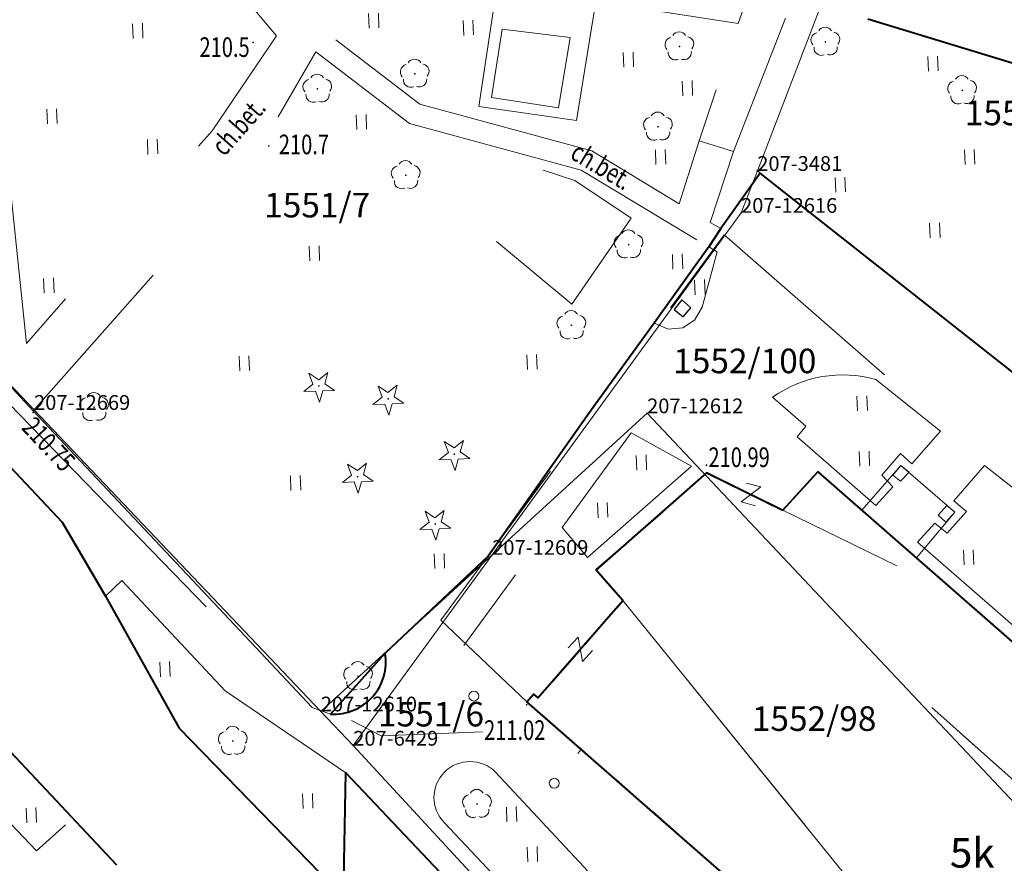
# Model space of a CAD drawing. Extents: x 7570476 to 7572872, y 5543122 to 5545522.
# Drawn here: x 7570971 to 7571021, y 5543653 to 5543696 of the extents above; entities that cross this region are included whole.
import ezdxf
from ezdxf.enums import TextEntityAlignment as Align

# ---------------------------------------------------------------- set-up
doc = ezdxf.new("R2010")
doc.units = 0
doc.header["$MEASUREMENT"] = 0
for name, pattern in [('DGN Style 1', [15.485961, 0.025767, -15.460194]), ('DGN Style 2', [25.76699, 15.460194, -10.306796]), ('DGN Style 3', [36.073786, 25.76699, -10.306796]), ('OBRYS', [2.5, 2, -0.5])]:
    doc.linetypes.add(name, pattern=pattern)
for name, color, linetype in [('1', 7, 'Continuous'), ('10', 7, 'Continuous'), ('11', 7, 'Continuous'), ('12', 7, 'Continuous'), ('13', 7, 'Continuous'), ('14', 7, 'Continuous'), ('15', 7, 'Continuous'), ('2', 7, 'Continuous'), ('25', 7, 'Continuous'), ('3', 7, 'Continuous'), ('33', 7, 'Continuous'), ('39', 7, 'Continuous'), ('4', 7, 'Continuous'), ('5', 7, 'Continuous'), ('51', 7, 'Continuous'), ('6', 7, 'Continuous'), ('8', 7, 'Continuous'), ('9', 7, 'Continuous')]:
    doc.layers.add(name, color=color, linetype=linetype)
doc.styles.add('Style-ITALICS', font='ITALICS.shx')

# ---------------------------------------------------------------- blocks, each defined once
blk = doc.blocks.new('*U3096')
at = {"layer": '6', "color": 3, "linetype": 'Continuous', "lineweight": 0, "flags": 128}
blk.add_lwpolyline([(31.882, 1.305), (-1.503, 36.727)], dxfattribs=at)
blk = doc.blocks.new('*U3097')
at = {"layer": '6', "color": 3, "linetype": 'Continuous', "lineweight": 0, "flags": 128}
blk.add_lwpolyline([(7.891, 7.208), (0, 0)], dxfattribs=at)
blk = doc.blocks.new('*U3098')
at = {"layer": '6', "color": 3, "linetype": 'Continuous', "lineweight": 0, "flags": 128}
blk.add_lwpolyline([(7.079, 9.717), (0, 0)], dxfattribs=at)
blk = doc.blocks.new('*U3099')
at = {"layer": '6', "color": 3, "linetype": 'Continuous', "lineweight": 0, "flags": 128}
blk.add_lwpolyline([(1.578, 0.065), (-0.074, 1.809)], dxfattribs=at)
blk = doc.blocks.new('*U3100')
at = {"layer": '6', "color": 3, "linetype": 'Continuous', "lineweight": 0, "flags": 128}
blk.add_lwpolyline([(0, 0), (8.731, 7.973)], dxfattribs=at)
blk = doc.blocks.new('*U3101')
at = {"layer": '6', "color": 3, "linetype": 'Continuous', "lineweight": 0, "flags": 128}
blk.add_lwpolyline([(-0.676, 16.515), (14.058, 0.575)], dxfattribs=at)
blk = doc.blocks.new('*U3103')
at = {"layer": '15', "color": 3, "linetype": 'Continuous', "lineweight": 13, "style": 'Style-ITALICS'}
blk.add_text('1552/98', height=1.249998, dxfattribs=at).set_placement((3.365023, 1.388999), align=Align.MIDDLE_CENTER)
blk = doc.blocks.new('*U3104')
at = {"layer": '6', "color": 3, "linetype": 'Continuous', "lineweight": 0, "flags": 128}
blk.add_lwpolyline([(58.692, 2.403), (-2.058, 50.275)], dxfattribs=at)
blk = doc.blocks.new('*U3106')
at = {"layer": '6', "color": 3, "linetype": 'Continuous', "lineweight": 0, "flags": 128}
blk.add_lwpolyline([(0.828, 2.139), (0, 0)], dxfattribs=at)
blk = doc.blocks.new('*U3107')
at = {"layer": '6', "color": 3, "linetype": 'Continuous', "lineweight": 0, "flags": 128}
blk.add_lwpolyline([(12.677, 17.412), (0, 0)], dxfattribs=at)
blk = doc.blocks.new('*U3108')
at = {"layer": '15', "color": 3, "linetype": 'Continuous', "lineweight": 13, "style": 'Style-ITALICS'}
blk.add_text('1552/100', height=1.249998, dxfattribs=at).set_placement((3.64152, 1.399999), align=Align.MIDDLE_CENTER)
blk = doc.blocks.new('*U3125')
at = {"layer": '6', "color": 3, "linetype": 'Continuous', "lineweight": 0, "flags": 128}
blk.add_lwpolyline([(3.424, 8.913), (0, 0)], dxfattribs=at)
blk = doc.blocks.new('*U3126')
at = {"layer": '15', "color": 3, "linetype": 'Continuous', "lineweight": 13, "style": 'Style-ITALICS'}
blk.add_text('1552/101', height=1.249998, dxfattribs=at).set_placement((3.365947, 1.388999), align=Align.MIDDLE_CENTER)
blk = doc.blocks.new('*U3165')
at = {"layer": '6', "color": 3, "linetype": 'Continuous', "lineweight": 0, "flags": 128}
blk.add_lwpolyline([(-1.759, 42.992), (37.647, 1.541)], dxfattribs=at)
blk = doc.blocks.new('*U3166')
at = {"layer": '6', "color": 3, "linetype": 'Continuous', "lineweight": 0, "flags": 128}
blk.add_lwpolyline([(-0.651, 15.926), (13.958, 0.572)], dxfattribs=at)
blk = doc.blocks.new('*U3167')
at = {"layer": '15', "color": 3, "linetype": 'Continuous', "lineweight": 13, "style": 'Style-ITALICS'}
blk.add_text('1551/7', height=1.249998, dxfattribs=at).set_placement((2.504819, 1.353999), align=Align.MIDDLE_CENTER)
blk = doc.blocks.new('PHACZ_104')
at = {"layer": '39', "color": 3, "linetype": 'Continuous', "lineweight": 0}
for p, q in [((0.375554, 0.500671), (-0.37582, -0.499707)), ((-0.37503, 0.499353), (0.375554, 0.500671)), ((-0.37582, -0.499707), (0.37503, -0.499353))]:
    blk.add_line(p, q, dxfattribs=at)
blk = doc.blocks.new('*U6001')
at = {"layer": '39', "color": 3, "linetype": 'Continuous', "lineweight": 0, "xscale": 1.000002, "yscale": 1.000002, "zscale": 1.000002, "rotation": 344.604082}
blk.add_blockref('PHACZ_104', (0.485, 0.61), dxfattribs=at)
blk = doc.blocks.new('PHACZ_105')
at = {"layer": '39', "color": 3, "linetype": 'Continuous', "lineweight": 0}
for p, q in [((-0.375351, 0.499243), (0.374616, 0.49977)), ((0.374616, 0.49977), (-0.374616, -0.49977)), ((-0.374616, -0.49977), (0.37462, -0.499926))]:
    blk.add_line(p, q, dxfattribs=at)
blk = doc.blocks.new('*U6003')
at = {"layer": '39', "color": 3, "linetype": 'Continuous', "lineweight": 0, "xscale": 0.9999979999999999, "yscale": 0.9999979999999999, "zscale": 0.9999979999999999, "rotation": 46.904872}
blk.add_blockref('PHACZ_105', (0.592, 0.644), dxfattribs=at)
blk = doc.blocks.new('*U7242')
at = {"layer": '15', "color": 3, "linetype": 'Continuous', "lineweight": 0, "flags": 128}
blk.add_lwpolyline([(5.162, 0.462), (-0.01, 0.25), (-1.518, 1.034)], dxfattribs=at)
at = {"layer": '15', "color": 3, "linetype": 'Continuous', "lineweight": 13, "style": 'Style-ITALICS'}
blk.add_text('1551/6', height=1.249998, dxfattribs=at).set_placement((2.535344, 1.354999), align=Align.MIDDLE_CENTER)
blk = doc.blocks.new('PUNZG_2359')
at = {"layer": '12', "linetype": 'Continuous', "lineweight": 0}
h = blk.add_hatch(color=3, dxfattribs=at)
edge = h.paths.add_edge_path()
edge.add_arc((0, 0), 0.045, 0, 360)
blk = doc.blocks.new('*U12750')
at = {"layer": '12', "color": 3, "linetype": 'Continuous', "lineweight": 0}
blk.add_blockref('PUNZG_2359', (0, 0), dxfattribs=at)
at = {"layer": '13', "color": 3, "linetype": 'Continuous', "lineweight": 0, "style": 'Style-ITALICS'}
blk.add_text('207-12609', height=0.75, dxfattribs=at).set_placement((0, 0))
blk = doc.blocks.new('PUNZG_2360')
at = {"layer": '12', "linetype": 'Continuous', "lineweight": 0}
h = blk.add_hatch(color=3, dxfattribs=at)
edge = h.paths.add_edge_path()
edge.add_arc((0, 0), 0.045, 0, 360)
blk = doc.blocks.new('*U12752')
at = {"layer": '12', "color": 3, "linetype": 'Continuous', "lineweight": 0}
blk.add_blockref('PUNZG_2360', (0, 0), dxfattribs=at)
at = {"layer": '13', "color": 3, "linetype": 'Continuous', "lineweight": 0, "style": 'Style-ITALICS'}
blk.add_text('207-12610', height=0.75, dxfattribs=at).set_placement((0, 0))
blk = doc.blocks.new('PUNZG_2362')
at = {"layer": '12', "linetype": 'Continuous', "lineweight": 0}
h = blk.add_hatch(color=3, dxfattribs=at)
edge = h.paths.add_edge_path()
edge.add_arc((0, 0), 0.045, 0, 360)
blk = doc.blocks.new('*U12756')
at = {"layer": '12', "color": 3, "linetype": 'Continuous', "lineweight": 0}
blk.add_blockref('PUNZG_2362', (0, 0), dxfattribs=at)
at = {"layer": '13', "color": 3, "linetype": 'Continuous', "lineweight": 0, "style": 'Style-ITALICS'}
blk.add_text('207-12612', height=0.75, dxfattribs=at).set_placement((0, 0))
blk = doc.blocks.new('PUNZG_2366')
at = {"layer": '12', "linetype": 'Continuous', "lineweight": 0}
h = blk.add_hatch(color=3, dxfattribs=at)
edge = h.paths.add_edge_path()
edge.add_arc((0, 0), 0.045, 0, 360)
blk = doc.blocks.new('*U12764')
at = {"layer": '12', "color": 3, "linetype": 'Continuous', "lineweight": 0}
blk.add_blockref('PUNZG_2366', (0, 0), dxfattribs=at)
at = {"layer": '13', "color": 3, "linetype": 'Continuous', "lineweight": 0, "style": 'Style-ITALICS'}
blk.add_text('207-12616', height=0.75, dxfattribs=at).set_placement((0, 0))
blk = doc.blocks.new('PUNZG_2418')
at = {"layer": '12', "linetype": 'Continuous', "lineweight": 0}
h = blk.add_hatch(color=3, dxfattribs=at)
edge = h.paths.add_edge_path()
edge.add_arc((0, 0), 0.045, 0, 360)
blk = doc.blocks.new('*U12868')
at = {"layer": '12', "color": 3, "linetype": 'Continuous', "lineweight": 0}
blk.add_blockref('PUNZG_2418', (0, 0), dxfattribs=at)
at = {"layer": '13', "color": 3, "linetype": 'Continuous', "lineweight": 0, "style": 'Style-ITALICS'}
blk.add_text('207-12669', height=0.75, dxfattribs=at).set_placement((0, 0))
blk = doc.blocks.new('PUNZG_3694')
at = {"layer": '12', "linetype": 'Continuous', "lineweight": 0}
h = blk.add_hatch(color=3, dxfattribs=at)
edge = h.paths.add_edge_path()
edge.add_arc((0, 0), 0.045, 0, 360)
blk = doc.blocks.new('*U15420')
at = {"layer": '12', "color": 3, "linetype": 'Continuous', "lineweight": 0}
blk.add_blockref('PUNZG_3694', (0, 0), dxfattribs=at)
at = {"layer": '13', "color": 3, "linetype": 'Continuous', "lineweight": 0, "style": 'Style-ITALICS'}
blk.add_text('207-6429', height=0.75, dxfattribs=at).set_placement((0, 0))
blk = doc.blocks.new('PUNZG_5033')
at = {"layer": '12', "linetype": 'Continuous', "lineweight": 0}
h = blk.add_hatch(color=3, dxfattribs=at)
edge = h.paths.add_edge_path()
edge.add_arc((0, 0), 0.045, 0, 360)
blk = doc.blocks.new('*U18098')
at = {"layer": '12', "color": 3, "linetype": 'Continuous', "lineweight": 0}
blk.add_blockref('PUNZG_5033', (0, 0), dxfattribs=at)
at = {"layer": '13', "color": 3, "linetype": 'Continuous', "lineweight": 0, "style": 'Style-ITALICS'}
blk.add_text('207-3481', height=0.75, dxfattribs=at).set_placement((0, 0))
blk = doc.blocks.new('*U20237')
at = {"layer": '1', "color": 3, "linetype": 'DGN Style 1', "lineweight": 0, "flags": 128}
blk.add_lwpolyline([(7.367, -7.97), (-7.367, 7.97)], dxfattribs=at)
blk = doc.blocks.new('*U20238')
at = {"layer": '1', "color": 3, "linetype": 'DGN Style 1', "lineweight": 0, "flags": 128}
blk.add_lwpolyline([(0.826, -0.872), (-0.826, 0.872)], dxfattribs=at)
blk = doc.blocks.new('*U20239')
at = {"layer": '1', "color": 3, "linetype": 'DGN Style 1', "lineweight": 0, "flags": 128}
blk.add_lwpolyline([(7.305, -7.677), (-7.304, 7.677)], dxfattribs=at)
blk = doc.blocks.new('*U20240')
at = {"layer": '1', "color": 3, "linetype": 'DGN Style 1', "lineweight": 0, "flags": 128}
blk.add_lwpolyline([(19.703, -20.725), (-19.703, 20.726)], dxfattribs=at)
blk = doc.blocks.new('*U22828')
at = {"layer": '1', "color": 1, "linetype": 'Continuous', "lineweight": 40, "flags": 128}
blk.add_lwpolyline([(46.985, 26.202), (53.503, 22.476), (50.452, 15.596), (47.015, 10.812), (45.156, 8.784), (42.367, 6.258), (37.168, 2.963), (33.45, 1.37), (17.579, 19.675), (-1.487, 36.338), (-1.143, 36.732), (-0.918, 36.535), (3.412, 41.489), (2.05, 43.042), (7.693, 47.992), (11.555, 46.101), (13.345, 48.054), (41.068, 23.806), (43.225, 21.918)], close=True, dxfattribs=at)
blk = doc.blocks.new('*U22829')
at = {"layer": '2', "color": 1, "linetype": 'OBRYS', "lineweight": 40, "flags": 128}
blk.add_lwpolyline([(41.028, 24.775), (44.406, 28.624), (46.945, 27.171), (53.463, 23.445), (54.433, 22.974), (51.331, 15.872), (47.869, 10.967), (45.98, 8.948), (43.073, 6.367), (37.973, 3.086), (34.169, 1.399), (33.41, 2.339), (17.539, 20.644), (-1.527, 37.307), (-1.183, 37.701), (-0.958, 37.504), (3.372, 42.458), (2.01, 44.011), (7.653, 48.961), (11.515, 47.07), (13.305, 49.023)], close=True, dxfattribs=at)
at = {"layer": '3', "color": 7, "linetype": 'Continuous', "lineweight": 30, "style": 'Style-ITALICS'}
blk.add_text('5k', height=1.5, dxfattribs=at).set_placement((21.161738, 29.615), align=Align.MIDDLE_CENTER)
blk = doc.blocks.new('*U22830')
at = {"layer": '4', "color": 1, "linetype": 'DGN Style 2', "lineweight": 0, "flags": 128}
blk.add_lwpolyline([(30.351, 8.055), (33.513, 5.29), (29.957, 1.226), (22.355, 7.874), (4.109, 24.109), (5.041, 29.123), (-1.319, 32.238), (0.471, 34.191), (28.194, 9.943)], close=True, dxfattribs=at)
blk = doc.blocks.new('*U22831')
at = {"layer": '4', "color": 1, "linetype": 'DGN Style 2', "lineweight": 0, "flags": 128}
blk.add_lwpolyline([(43.185, 22.887), (46.347, 20.122), (42.791, 16.058), (35.189, 22.706), (25.018, 15.789), (3.372, 42.458), (-0.958, 37.504), (-1.183, 37.701), (-1.527, 37.307), (17.539, 20.644), (33.41, 2.339), (34.169, 1.399), (37.973, 3.086), (43.073, 6.367), (45.98, 8.948), (47.869, 10.967), (51.331, 15.872), (54.433, 22.974), (53.463, 23.445), (46.945, 27.171), (44.406, 28.624), (41.028, 24.775)], close=True, dxfattribs=at)
blk = doc.blocks.new('*U22832')
at = {"layer": '4', "color": 1, "linetype": 'DGN Style 2', "lineweight": 0, "flags": 128}
blk.add_lwpolyline([(31.988, 7.81), (21.817, 0.893), (0.171, 27.562), (-1.191, 29.115), (4.452, 34.065), (8.314, 32.174), (14.674, 29.059), (13.742, 24.045)], close=True, dxfattribs=at)
at = {"layer": '5', "color": 7, "linetype": 'Continuous', "lineweight": 30, "style": 'Style-ITALICS'}
blk.add_text('5k', height=1.5, dxfattribs=at).set_placement((17.971738, 14.718), align=Align.MIDDLE_CENTER)
blk = doc.blocks.new('*U23821')
at = {"layer": '11', "color": 1, "linetype": 'Continuous', "lineweight": 0, "flags": 128}
blk.add_lwpolyline([(-0.014, 0.333), (0.396, 0.827), (0.811, 0.484), (0.37, 0.015)], close=True, dxfattribs=at)
blk = doc.blocks.new('*U23822')
at = {"layer": '11', "color": 1, "linetype": 'Continuous', "lineweight": 0, "flags": 128}
blk.add_lwpolyline([(-0.015, 0.362), (0.427, 0.868), (0.831, 0.514), (0.381, 0.015)], close=True, dxfattribs=at)
blk = doc.blocks.new('*U23823')
at = {"layer": '33', "color": 1, "linetype": 'DGN Style 2', "lineweight": 0, "flags": 128}
blk.add_lwpolyline([(1.886, 4.823), (4.626, 2.433), (2.675, 0.109), (-0.104, 2.541)], close=True, dxfattribs=at)
blk = doc.blocks.new('SLUPN')
at = {"layer": '11', "color": 1, "linetype": 'Continuous', "lineweight": 0}
blk.add_circle((0, 0), 0.25, dxfattribs=at)
blk = doc.blocks.new('*U22290')
at = {"layer": '11', "color": 1, "linetype": 'Continuous', "lineweight": 0}
blk.add_blockref('SLUPN', (0.24, 0.26), dxfattribs=at)
blk = doc.blocks.new('*U23839')
at = {"layer": '33', "color": 1, "linetype": 'DGN Style 2', "lineweight": 0, "flags": 128}
blk.add_lwpolyline([(32.108, 4.077), (29.893, 1.224), (-1.428, 34.899), (-0.056, 36.621), (16.237, 22.382)], close=True, dxfattribs=at)
blk = doc.blocks.new('*U23956')
at = {"layer": '14', "color": 1, "linetype": 'DGN Style 2', "lineweight": 0, "flags": 128}
blk.add_lwpolyline([(2.709, 36.509), (-1.664, 40.663), (12.765, 60.279), (52.645, 25.537), (57.699, 22.647), (54.648, 15.767), (51.211, 10.983), (49.352, 8.955), (46.563, 6.429), (41.364, 3.134), (37.646, 1.541), (21.775, 19.846)], close=True, dxfattribs=at)
blk = doc.blocks.new('*U25892')
at = {"layer": '8', "color": 7, "linetype": 'DGN Style 3', "lineweight": 0, "flags": 128}
blk.add_lwpolyline([(-0.928, 22.68), (1.429, 0.059), (10.893, 10.894), (14.168, 15.722), (12.78, 17.376), (0.508, 24.27), (-0.928, 22.68)], dxfattribs=at)
blk = doc.blocks.new('*U25895')
at = {"layer": '5', "color": 7, "linetype": 'DGN Style 2', "lineweight": 0, "flags": 128}
blk.add_lwpolyline([(-0.013, 0.32), (0.709, 0.029), (1.447, 0.09), (2.052, 0.485), (2.445, 1.141), (3.201, 3.954), (2.77, 4.217)], dxfattribs=at)
blk = doc.blocks.new('*U25896')
at = {"layer": '5', "color": 7, "linetype": 'DGN Style 2', "lineweight": 0, "flags": 128}
blk.add_lwpolyline([(0, 0), (0.574, 1.615)], dxfattribs=at)
blk = doc.blocks.new('*U25900')
at = {"layer": '8', "color": 7, "linetype": 'DGN Style 3', "lineweight": 0, "flags": 128}
blk.add_lwpolyline([(3.834, 10.735), (1.189, 3.942), (-0.014, 0.33), (0.539, 0.022)], dxfattribs=at)
blk = doc.blocks.new('*U25901')
at = {"layer": '5', "color": 7, "linetype": 'DGN Style 2', "lineweight": 0, "flags": 128}
blk.add_lwpolyline([(-0.025, 0.62), (1.728, 0.071)], dxfattribs=at)
blk = doc.blocks.new('*U25902')
at = {"layer": '9', "color": 7, "linetype": 'Continuous', "lineweight": 0, "style": 'Style-ITALICS', "width": 0.749997}
blk.add_text('ch.bet.', height=0.999996, rotation=329.072883, dxfattribs=at).set_placement((1.615491, 1.646409), align=Align.MIDDLE_CENTER)
blk = doc.blocks.new('*U26560')
at = {"layer": '6', "color": 7, "linetype": 'Continuous', "lineweight": 40, "flags": 128}
for points in [[(-1.07, 26.146), (-0.94, 32.486), (24.186, 5.933), (24.068, 0.985)], [(25.824, -0.335), (26.069, 3.939), (30.662, -0.937), (30.373, -6.353), (30.826, -7.636)]]:
    blk.add_lwpolyline(points, dxfattribs=at)
at = {"layer": '6', "color": 7, "linetype": 'Continuous', "lineweight": 40}
for centre, radius, start, end in [((25.807, 0.926), 1.74, 178.0625, 237.063), ((25.228, 0.116), 0.747, 240.5598, 322.8609)]:
    blk.add_arc(centre, radius, start, end, dxfattribs=at)
blk = doc.blocks.new('*U26563')
at = {"layer": '6', "color": 7, "linetype": 'Continuous', "lineweight": 40, "flags": 128}
blk.add_lwpolyline([(0, 0), (2.785, 3.106)], dxfattribs=at)
blk = doc.blocks.new('*U26564')
at = {"layer": '6', "color": 7, "linetype": 'Continuous', "lineweight": 40}
blk.add_arc((0.147, 2.683), 2.674, 266.8574, 9.384, dxfattribs=at)
blk = doc.blocks.new('*U26565')
at = {"layer": '8', "color": 7, "linetype": 'DGN Style 3', "lineweight": 0, "flags": 128}
blk.add_lwpolyline([(-0.145, 3.546), (2.733, 0.482), (3.667, 0.15)], dxfattribs=at)
blk = doc.blocks.new('*U26566')
at = {"layer": '5', "color": 7, "linetype": 'DGN Style 2', "lineweight": 0, "flags": 128}
blk.add_lwpolyline([(2.326, 6.981), (3.949, 6.447), (6.81, 4.532), (3.787, 0.155), (-0.14, 3.417), (2.326, 6.981)], dxfattribs=at)
blk = doc.blocks.new('*U26567')
at = {"layer": '8', "color": 7, "linetype": 'DGN Style 3', "lineweight": 0, "flags": 128}
blk.add_lwpolyline([(10.82, 0.442), (-0.512, 12.498), (10.536, 24.99), (13.882, 30.771), (18.655, 27.124), (27.389, 24.739), (33.894, 20.842)], dxfattribs=at)
blk = doc.blocks.new('*U26568')
at = {"layer": '8', "color": 7, "linetype": 'DGN Style 3', "lineweight": 0, "flags": 128}
blk.add_lwpolyline([(20.591, 9.899), (13.34, 11.014), (12.356, 4.959), (7.373, 5.676), (8.287, 11.728), (1.395, 12.857), (-0.386, 9.431), (4.366, 5.793), (13.14, 3.41), (17.574, 0.719), (18.604, 3.924), (20.591, 9.899)], dxfattribs=at)
blk = doc.blocks.new('*U26571')
at = {"layer": '8', "color": 7, "linetype": 'DGN Style 3', "lineweight": 0, "flags": 128}
for points in [[(5.043, 6.621), (8.333, 3.984), (6.869, 2.333), (6.298, 2.85), (5.332, 1.749), (5.907, 1.152), (5.035, 0.206)], [(5.035, 0.206), (1.019, 3.704), (1.467, 4.253), (-0.234, 5.715)]]:
    blk.add_lwpolyline(points, dxfattribs=at)
at = {"layer": '8', "color": 7, "linetype": 'DGN Style 3', "lineweight": 0, "extrusion": (0, 0, -1)}
blk.add_arc((-3.352, 0.652), 6.204, 54.6872, 105.8177, dxfattribs=at)
blk = doc.blocks.new('*U26573')
at = {"layer": '8', "color": 7, "linetype": 'DGN Style 3', "lineweight": 0, "flags": 128}
blk.add_lwpolyline([(-0.436, 10.64), (0.455, 11.617), (1.077, 11.102), (2.062, 12.214), (1.419, 12.758), (2.987, 14.553), (15.18, 4.924), (13.115, 2.558), (12.514, 3.074), (11.548, 1.984), (12.247, 1.459), (11.27, 0.461), (-0.436, 10.64)], dxfattribs=at)
blk = doc.blocks.new('*U26582')
at = {"layer": '6', "color": 7, "linetype": 'Continuous', "lineweight": 40, "flags": 128}
blk.add_lwpolyline([(78.74, 3.223), (76.66, 4.86), (77.031, 5.355), (76.316, 5.956), (75.927, 5.439), (18.015, 51.076), (16.009, 48.252), (15.387, 47.326), (12.604, 43.429), (9.402, 39.005), (4.152, 31.574), (-1.09, 26.636)], dxfattribs=at)
blk = doc.blocks.new('*U26589')
at = {"layer": '8', "color": 7, "linetype": 'DGN Style 3', "lineweight": 0, "flags": 128}
for points in [[(-1.897, 7.952), (2.604, 3.132)], [(-0.026, 0.633), (-4.493, 5.364)]]:
    blk.add_lwpolyline(points, dxfattribs=at)
at = {"layer": '8', "color": 7, "linetype": 'DGN Style 3', "lineweight": 0, "extrusion": (0, 0, -1)}
for centre, radius, start, end in [((3.193, 6.656), 1.833, 315.1623, 135.014), ((-1.301, 1.869), 1.814, 135.8819, 317.0288)]:
    blk.add_arc(centre, radius, start, end, dxfattribs=at)
blk = doc.blocks.new('*U26717')
at = {"layer": '10', "color": 7, "linetype": 'Continuous', "lineweight": 0, "flags": 128}
blk.add_lwpolyline([(0.189, 0.164), (2.824, 3.764)], dxfattribs=at)
blk = doc.blocks.new('*U26718')
at = {"layer": '8', "color": 7, "linetype": 'DGN Style 3', "lineweight": 0, "flags": 128}
blk.add_lwpolyline([(1.229, 0.05), (-0.064, 1.568), (3.451, 6.396), (6.533, 4.691), (1.229, 0.05)], dxfattribs=at)
blk = doc.blocks.new('*U27365')
at = {"layer": '6', "color": 7, "linetype": 'Continuous', "lineweight": 40, "flags": 128}
blk.add_lwpolyline([(-3.278, -1.085), (-8.582, -6.466), (-10.522, -8.937), (-10.905, -9.613), (-11.622, -12.385), (-15.606, -51.478), (-19.594, -90.001), (-23.268, -89.721), (-22.489, -81.613), (-23, -80.133), (-23.96, -78.921), (-25.467, -77.571), (-27.011, -76.284), (-28.914, -75.261), (-33.432, -73.184), (-46.536, -69.187)], dxfattribs=at)
blk = doc.blocks.new('WYSTER_1085')
at = {"layer": '25', "linetype": 'Continuous', "lineweight": 0}
h = blk.add_hatch(color=7, dxfattribs=at)
edge = h.paths.add_edge_path()
edge.add_arc((0, 0), 0.045, 0, 360)
blk = doc.blocks.new('*U29472')
at = {"layer": '25', "color": 7, "linetype": 'Continuous', "lineweight": 0}
blk.add_blockref('WYSTER_1085', (0.043, 0.047), dxfattribs=at)
at = {"layer": '25', "color": 7, "linetype": 'Continuous', "lineweight": 0, "style": 'Style-ITALICS', "width": 0.749999}
blk.add_text('210.75', height=1.000002, rotation=313.226806, dxfattribs=at).set_placement((0.840297, -1.567611), align=Align.MIDDLE_CENTER)
blk = doc.blocks.new('WYSTER_1087')
at = {"layer": '25', "linetype": 'Continuous', "lineweight": 0}
h = blk.add_hatch(color=7, dxfattribs=at)
edge = h.paths.add_edge_path()
edge.add_arc((0, 0), 0.045, 0, 360)
blk = doc.blocks.new('*U29476')
at = {"layer": '25', "color": 7, "linetype": 'Continuous', "lineweight": 0}
blk.add_blockref('WYSTER_1087', (0.043, 0.047), dxfattribs=at)
at = {"layer": '25', "color": 7, "linetype": 'Continuous', "lineweight": 0, "style": 'Style-ITALICS', "width": 0.749999}
blk.add_text('210.99', height=1.000002, dxfattribs=at).set_placement((1.703456, 0.450001), align=Align.MIDDLE_CENTER)
blk = doc.blocks.new('WYSTER_2308')
at = {"layer": '25', "linetype": 'Continuous', "lineweight": 0}
h = blk.add_hatch(color=7, dxfattribs=at)
edge = h.paths.add_edge_path()
edge.add_arc((0, 0), 0.045, 0, 360)
blk = doc.blocks.new('*U32069')
at = {"layer": '25', "color": 7, "linetype": 'Continuous', "lineweight": 0}
blk.add_blockref('WYSTER_2308', (0.043, 0.047), dxfattribs=at)
at = {"layer": '25', "color": 7, "linetype": 'Continuous', "lineweight": 0, "style": 'Style-ITALICS', "width": 0.749999}
blk.add_text('211.02', height=1.000002, dxfattribs=at).set_placement((-0.564576, -1.244999), align=Align.MIDDLE_CENTER)
blk = doc.blocks.new('*U32080')
at = {"layer": '9', "color": 7, "linetype": 'Continuous', "lineweight": 0, "style": 'Style-ITALICS', "width": 0.749997}
blk.add_text('ch.bet.', height=0.999996, rotation=48.509986, dxfattribs=at).set_placement((1.590271, 1.736384), align=Align.MIDDLE_CENTER)
blk = doc.blocks.new('*U32082')
at = {"layer": '5', "color": 7, "linetype": 'DGN Style 2', "lineweight": 0, "flags": 128}
blk.add_lwpolyline([(-0.08, 1.939), (1.688, 0.069)], dxfattribs=at)
blk = doc.blocks.new('*U32586')
at = {"layer": '6', "color": 7, "linetype": 'Continuous', "lineweight": 40, "flags": 128}
blk.add_lwpolyline([(1.939, 0.079), (3.909, -2.583), (7.066, -6.106), (43.751, -45.136), (45.966, -48.898), (49.714, -55.61)], dxfattribs=at)
at = {"layer": '6', "color": 7, "linetype": 'Continuous', "lineweight": 40}
blk.add_arc((9.449, 6.21), 9.696, 179.6791, 219.2268, dxfattribs=at)
blk = doc.blocks.new('*U32587')
at = {"layer": '6', "color": 7, "linetype": 'Continuous', "lineweight": 40, "flags": 128}
blk.add_lwpolyline([(-0.366, 8.942), (8.003, 0.327)], dxfattribs=at)
blk = doc.blocks.new('*U32589')
at = {"layer": '8', "color": 7, "linetype": 'DGN Style 3', "lineweight": 0, "flags": 128}
for points in [[(-0.207, 5.056), (0.631, 5.86), (5.885, 0.241)], [(5.885, 0.241), (12.04, -3.931)]]:
    blk.add_lwpolyline(points, dxfattribs=at)
blk = doc.blocks.new('*U32601')
at = {"layer": '8', "color": 7, "linetype": 'DGN Style 3', "lineweight": 0, "flags": 128}
blk.add_lwpolyline([(-0.33, 8.063), (7.104, 0.291), (8.581, 1.612)], dxfattribs=at)
blk = doc.blocks.new('*U33435')
at = {"layer": '6', "color": 7, "linetype": 'Continuous', "lineweight": 40, "flags": 128}
blk.add_lwpolyline([(21.107, 17.347), (29.369, 8.577)], dxfattribs=at)
blk = doc.blocks.new('*U34918')
at = {"layer": '8', "color": 7, "linetype": 'DGN Style 3', "lineweight": 0, "flags": 128}
blk.add_lwpolyline([(5.177, -3.894), (50.899, -51)], dxfattribs=at)
blk = doc.blocks.new('*U36244')
at = {"layer": '1', "color": 7, "linetype": 'Continuous', "lineweight": 30, "flags": 128}
blk.add_lwpolyline([(0.384, 0.876), (-0.016, 0.399), (0.45, 0.018), (0.831, 0.474)], close=True, dxfattribs=at)
blk = doc.blocks.new('TRAWA1')
at = {"layer": '5', "color": 3, "linetype": 'Continuous', "lineweight": 0}
for p, q in [((-0.265, 0.364), (-0.234, -0.385)), ((0.235, 0.385), (0.265, -0.365))]:
    blk.add_line(p, q, dxfattribs=at)
blk = doc.blocks.new('*U36051')
at = {"layer": '5', "color": 3, "linetype": 'Continuous', "lineweight": 0}
blk.add_blockref('TRAWA1', (0.234, 0.385), dxfattribs=at)
blk = doc.blocks.new('DRLIS1')
at = {"layer": '11', "linetype": 'Continuous', "lineweight": 0}
h = blk.add_hatch(color=3, dxfattribs=at)
edge = h.paths.add_edge_path()
edge.add_arc((0, 0), 0.045, 0, 360)
at = {"layer": '11', "color": 3, "linetype": 'Continuous', "lineweight": 0}
for centre, start, end in [((-0.016, 0.375), 30.1471, 149.8529), ((-0.362, 0.102), 102.0477, 221.9513), ((0.352, 0.131), 318.0487, 77.9523), ((-0.208, -0.311), 174.1984, 293.7229), ((0.232, -0.293), 246.2771, 5.6877)]:
    blk.add_arc(centre, 0.375, start, end, dxfattribs=at)
blk = doc.blocks.new('*U35744')
at = {"layer": '11', "color": 3, "linetype": 'Continuous', "lineweight": 0}
blk.add_blockref('DRLIS1', (0.704, 0.707), dxfattribs=at)
blk = doc.blocks.new('DRIGL1_26')
at = {"layer": '10', "linetype": 'Continuous', "lineweight": 0}
h = blk.add_hatch(color=3, dxfattribs=at)
edge = h.paths.add_edge_path()
edge.add_arc((0, 0), 0.0448, 182.3438, 542.3438)
at = {"layer": '10', "color": 3, "linetype": 'Continuous', "lineweight": 0, "flags": 128}
blk.add_lwpolyline([(-0.514, 0.65), (-0.013, 0.316), (0.459, 0.69), (0.296, 0.11), (0.797, -0.224), (0.196, -0.249), (0.034, -0.829), (-0.176, -0.264), (-0.778, -0.288), (-0.305, 0.086)], close=True, dxfattribs=at)
blk = doc.blocks.new('*U36149')
at = {"layer": '10', "color": 3, "linetype": 'Continuous', "lineweight": 0}
blk.add_blockref('DRIGL1_26', (0.755, 0.861), dxfattribs=at)
blk = doc.blocks.new('*U36505')
at = {"layer": '51', "color": 7, "linetype": 'Continuous', "lineweight": 0, "flags": 128}
blk.add_lwpolyline([(0.521, 4.134), (3.991, 3.716), (3.397, 0.139), (-0.027, 0.659)], close=True, dxfattribs=at)
blk = doc.blocks.new('PUNWYS_568')
at = {"layer": '13', "linetype": 'Continuous', "lineweight": 0}
h = blk.add_hatch(color=33, dxfattribs=at)
edge = h.paths.add_edge_path()
edge.add_arc((0, 0), 0.045, 0, 360)
blk = doc.blocks.new('*U38717')
at = {"layer": '13', "color": 33, "linetype": 'Continuous', "lineweight": 0}
blk.add_blockref('PUNWYS_568', (0.043, 0.046), dxfattribs=at)
at = {"layer": '13', "color": 33, "linetype": 'Continuous', "lineweight": 0, "style": 'Style-ITALICS', "width": 0.749999}
blk.add_text('210.7', height=1.000002, dxfattribs=at).set_placement((0.558, 0.128001), align=Align.MIDDLE_LEFT)
blk = doc.blocks.new('PUNWYS_569')
at = {"layer": '13', "linetype": 'Continuous', "lineweight": 0}
h = blk.add_hatch(color=33, dxfattribs=at)
edge = h.paths.add_edge_path()
edge.add_arc((0, 0), 0.045, 0, 360)
blk = doc.blocks.new('*U38719')
at = {"layer": '13', "color": 33, "linetype": 'Continuous', "lineweight": 0}
blk.add_blockref('PUNWYS_569', (0.043, 0.047), dxfattribs=at)
at = {"layer": '13', "color": 33, "linetype": 'Continuous', "lineweight": 0, "style": 'Style-ITALICS', "width": 0.749999}
blk.add_text('210.5', height=1.000002, dxfattribs=at).set_placement((-2.689, -0.186999), align=Align.MIDDLE_LEFT)

msp = doc.modelspace()

# ---------------------------------------------------------------- block references
at = {"layer": '1', "color": 3, "linetype": 'DGN Style 1', "lineweight": 0}
for name, p in [('*U20240', (7570952.19, 5543696.552)), ('*U20239', (7570979.197, 5543668.15)), ('*U20238', (7570987.328, 5543659.601)), ('*U20237', (7570995.521, 5543650.759))]:
    msp.add_blockref(name, p, dxfattribs=at)
at = {"layer": '1', "color": 7, "linetype": 'Continuous', "lineweight": 30}
msp.add_blockref('*U36244', (7571004.515, 5543680.545), dxfattribs=at)
at = {"layer": '1', "color": 1, "linetype": 'Continuous', "lineweight": 40}
msp.add_blockref('*U22828', (7570998.477, 5543624.624), dxfattribs=at)
at = {"layer": '10', "color": 3, "linetype": 'Continuous', "lineweight": 0}
for p in [(7570985.65, 5543676.181), (7570989.179, 5543675.525), (7570992.547, 5543672.71), (7570987.62, 5543671.558), (7570991.572, 5543669.158)]:
    msp.add_blockref('*U36149', p, dxfattribs=at)
at = {"layer": '10', "color": 7, "linetype": 'Continuous', "lineweight": 0}
msp.add_blockref('*U26717', (7570993.591, 5543663.659), dxfattribs=at)
at = {"layer": '11', "color": 3, "linetype": 'Continuous', "lineweight": 0}
for p in [(7571011.504, 5543693.853), (7571004.068, 5543693.619), (7570990.584, 5543692.226), (7570985.622, 5543691.463), (7571018.47, 5543691.386), (7571002.974, 5543689.531), (7570990.125, 5543687.063), (7571001.478, 5543683.535), (7570998.564, 5543679.423), (7570974.246, 5543675.255), (7570987.697, 5543661.554), (7570981.316, 5543658.261), (7570993.757, 5543655.047)]:
    msp.add_blockref('*U35744', p, dxfattribs=at)
at = {"layer": '11', "color": 1, "linetype": 'Continuous', "lineweight": 0}
for name, p in [('*U23821', (7571015.656, 5543672.174)), ('*U23822', (7571017.961, 5543670.097)), ('*U22290', (7570994.056, 5543660.992)), ('*U22290', (7570998.151, 5543656.556))]:
    msp.add_blockref(name, p, dxfattribs=at)
at = {"layer": '12', "color": 3, "linetype": 'Continuous', "lineweight": 0}
for name, p in [('*U18098', (7571008.734, 5543687.993)), ('*U12764', (7571007.91, 5543685.858)), ('*U12868', (7570971.893, 5543675.827)), ('*U12756', (7571003.124, 5543675.654)), ('*U12750', (7570995.233, 5543668.446)), ('*U12752', (7570986.502, 5543660.473)), ('*U15420', (7570988.154, 5543658.729))]:
    msp.add_blockref(name, p, dxfattribs=at)
at = {"layer": '13', "color": 33, "linetype": 'Continuous', "lineweight": 0}
for name, p in [('*U38719', (7570983.009, 5543694.483)), ('*U38717', (7570983.804, 5543689.213))]:
    msp.add_blockref(name, p, dxfattribs=at)
at = {"layer": '14', "color": 1, "linetype": 'DGN Style 2', "lineweight": 0}
msp.add_blockref('*U23956', (7570994.281, 5543624.453), dxfattribs=at)
at = {"layer": '15', "color": 3, "linetype": 'Continuous', "lineweight": 13}
for name, p in [('*U3126', (7571019.588, 5543689.552)), ('*U3167', (7570983.81, 5543684.897)), ('*U3108', (7571004.458, 5543676.917)), ('*U7242', (7570989.58, 5543658.977)), ('*U3103', (7571008.265, 5543658.716))]:
    msp.add_blockref(name, p, dxfattribs=at)
at = {"layer": '2', "color": 1, "linetype": 'OBRYS', "lineweight": 40}
msp.add_blockref('*U22829', (7570998.517, 5543623.655), dxfattribs=at)
at = {"layer": '25', "color": 7, "linetype": 'Continuous', "lineweight": 0}
for name, p in [('*U29472', (7570971.803, 5543675.647)), ('*U29476', (7571006.107, 5543672.965)), ('*U32069', (7570996.945, 5543660.766))]:
    msp.add_blockref(name, p, dxfattribs=at)
at = {"layer": '33', "color": 1, "linetype": 'DGN Style 2', "lineweight": 0}
for name, p in [('*U23823', (7571014.166, 5543668.178)), ('*U23839', (7570999.819, 5543621.917))]:
    msp.add_blockref(name, p, dxfattribs=at)
at = {"layer": '39', "color": 3, "linetype": 'Continuous', "lineweight": 0}
for name, p in [('*U6001', (7571007.928, 5543670.908)), ('*U6003', (7570999.133, 5543662.992))]:
    msp.add_blockref(name, p, dxfattribs=at)
at = {"layer": '4', "color": 1, "linetype": 'DGN Style 2', "lineweight": 0}
for name, p in [('*U22832', (7571001.718, 5543638.551)), ('*U22830', (7571011.351, 5543638.487)), ('*U22831', (7570998.517, 5543623.655))]:
    msp.add_blockref(name, p, dxfattribs=at)
at = {"layer": '5', "color": 7, "linetype": 'DGN Style 2', "lineweight": 0}
for name, p in [('*U25896', (7571007.766, 5543695.499)), ('*U25901', (7571005.804, 5543688.904)), ('*U26566', (7570995.497, 5543681.056)), ('*U25895', (7571003.49, 5543679.912)), ('*U32082', (7570970.166, 5543675.716))]:
    msp.add_blockref(name, p, dxfattribs=at)
at = {"layer": '5', "color": 3, "linetype": 'Continuous', "lineweight": 0}
for p in [(7570988.963, 5543695.26), (7570993.783, 5543694.893), (7570976.942, 5543694.738), (7571001.935, 5543693.274), (7571017.455, 5543693.07), (7571004.942, 5543691.818), (7570972.573, 5543690.387), (7570988.336, 5543690.095), (7570977.695, 5543688.835), (7571003.573, 5543688.311), (7571019.323, 5543688.311), (7571012.73, 5543686.91), (7571017.545, 5543684.583), (7570985.939, 5543683.413), (7571004.439, 5543682.992), (7570972.41, 5543681.773), (7571005.574, 5543681.686), (7570997.021, 5543677.873), (7570982.372, 5543677.807), (7571013.845, 5543675.77), (7571013.961, 5543672.952), (7571002.6, 5543672.76), (7570984.981, 5543671.713), (7571000.622, 5543670.336), (7571019.267, 5543667.932), (7570992.307, 5543667.744), (7570978.329, 5543662.238), (7570985.601, 5543655.527), (7570971.518, 5543654.804), (7570995.984, 5543654.853), (7570997.047, 5543652.819)]:
    msp.add_blockref('*U36051', p, dxfattribs=at)
at = {"layer": '51', "color": 7, "linetype": 'Continuous', "lineweight": 0}
msp.add_blockref('*U36505', (7570995.217, 5543691.073), dxfattribs=at)
at = {"layer": '6', "color": 7, "linetype": 'Continuous', "lineweight": 40}
for name, p in [('*U27365', (7571060.898, 5543764.906)), ('*U32586', (7570929.567, 5543715.237)), ('*U26582', (7570990.873, 5543636.803)), ('*U26563', (7570986.998, 5543660.333)), ('*U26564', (7570986.998, 5543660.32)), ('*U33435', (7570946.731, 5543644.083)), ('*U32587', (7570979.647, 5543650.685)), ('*U26560', (7570988.72, 5543624.866))]:
    msp.add_blockref(name, p, dxfattribs=at)
at = {"layer": '6', "color": 3, "linetype": 'Continuous', "lineweight": 0}
for name, p in [('*U3165', (7570934.246, 5543674.286)), ('*U3125', (7571008.738, 5543687.997)), ('*U3106', (7571007.91, 5543685.858)), ('*U3104', (7571010.796, 5543637.722)), ('*U3107', (7570995.233, 5543668.446)), ('*U3166', (7570972.544, 5543659.901)), ('*U3097', (7570995.233, 5543668.446)), ('*U3096', (7571004.627, 5543638.927)), ('*U3100', (7570986.502, 5543660.473)), ('*U3098', (7570988.154, 5543658.729)), ('*U3099', (7570986.576, 5543658.664)), ('*U3101', (7570988.83, 5543642.214))]:
    msp.add_blockref(name, p, dxfattribs=at)
at = {"layer": '8', "color": 7, "linetype": 'DGN Style 3', "lineweight": 0}
for name, p in [('*U34918', (7570932.404, 5543714.064)), ('*U25892', (7570970.075, 5543679.145)), ('*U26568', (7570987.175, 5543685.6)), ('*U25900', (7571006.343, 5543685.033)), ('*U26567', (7570972.366, 5543663.287)), ('*U26571', (7571009.74, 5543670.751)), ('*U26718', (7570998.853, 5543668.264)), ('*U26573', (7571017.329, 5543658.442)), ('*U32589', (7570975.74, 5543661.283)), ('*U26565', (7570983.331, 5543660.183)), ('*U32601', (7570964.917, 5543653.084)), ('*U26589', (7570997.292, 5543649.432))]:
    msp.add_blockref(name, p, dxfattribs=at)
at = {"layer": '9', "color": 7, "linetype": 'Continuous', "lineweight": 0}
for name, p in [('*U32080', (7570980.711, 5543688.519)), ('*U25902', (7570999.194, 5543686.605))]:
    msp.add_blockref(name, p, dxfattribs=at)

doc.saveas('drawing.dxf')
